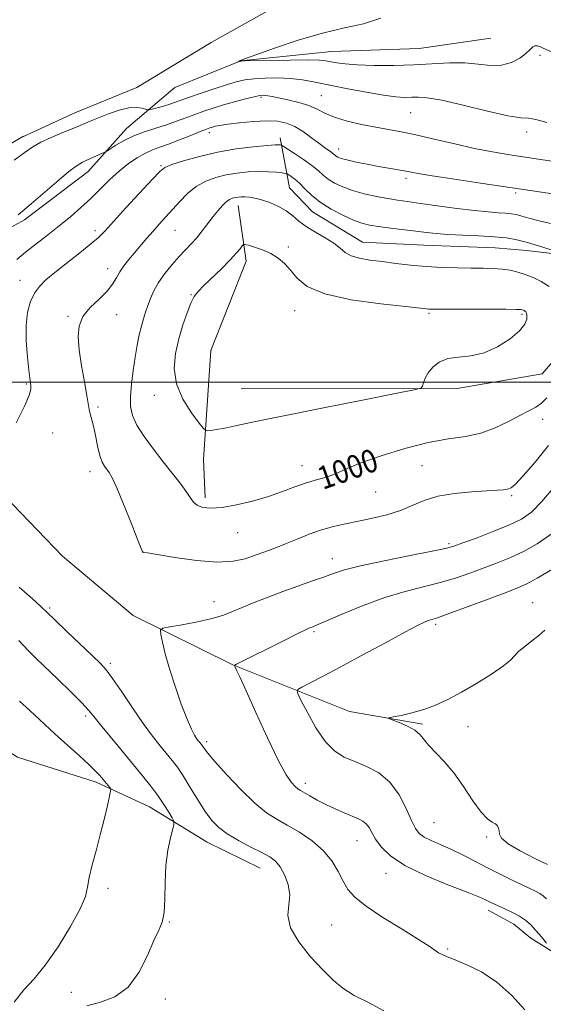
# Model space of a CAD drawing. Extents: x 2047300 to 2050200, y 352300 to 355200.
# Drawn here: x 2048261 to 2048443, y 354284 to 354626 of the extents above; entities that cross this region are included whole.
import ezdxf
from ezdxf.enums import TextEntityAlignment as Align

# ---------------------------------------------------------------- set-up
doc = ezdxf.new("R2010")
doc.units = 0
doc.header["$MEASUREMENT"] = 0
for name, color, linetype, lineweight in [('32000', 7, 'Continuous', 0), ('DTM HARD BREAKLINE', 7, 'Continuous', 0), ('DTM SPOT ELEVATION', 2, 'Continuous', 13), ('INDEX CONTOUR', 41, 'Continuous', 13), ('INDEX CONTOUR LABEL', 244, 'Continuous', 0), ('INTERMEDIATE CONTOUR', 44, 'Continuous', 0)]:
    doc.layers.add(name, color=color, linetype=linetype, lineweight=lineweight)
doc.styles.add('Style-ITALICS', font='ITALICS.shx')

msp = doc.modelspace()

# ---------------------------------------------------------------- linework, layer by layer
at = {"layer": '32000', "flags": 128}
msp.add_lwpolyline([(2050000, 354500), (2047500, 354500)], dxfattribs=at)
at = {"layer": 'DTM HARD BREAKLINE'}
for points in [[(2048365.27, 354639.37, 989.84), (2048327.19, 354617.93, 989.19), (2048301.33, 354602.29, 989.12), (2048279.75, 354593.56, 989.19), (2048261.92, 354585.35, 989.37), (2048261.98, 354585.39, 989.37), (2048228.52, 354565.73, 989.09), (2048179.42, 354535.75, 988.66), (2048125.14, 354502.68, 988.14), (2048082.71, 354476.92, 988.14), (2048030.16, 354444.32, 988.14), (2047989.59, 354419.85, 988.14), (2047945.3, 354392.75, 988.14), (2047867.12, 354346.34, 987.9)], [(2048242.07, 354545.28, 991.11), (2048262.26, 354556.34, 992.34), (2048284.43, 354573.17, 992.63), (2048297.78, 354588.11, 991.25), (2048314.54, 354602.32, 988.46), (2048337.45, 354611.62, 987.98), (2048368.92, 354614.81, 987.13), (2048399.43, 354615.94, 986.89), (2048424.4, 354619.46, 986.75)], [(2048453.55, 354543.73, 997.87), (2048436.69, 354545.78, 998.72), (2048425.8, 354546.65, 999.01), (2048401.03, 354547.58, 998.92), (2048379.78, 354548.64, 999.2), (2048362.38, 354559.2, 998.82), (2048354.35, 354567.5, 999.01), (2048351.16, 354584.83, 995.5)], [(2048336.56, 354561.39, 1000.69), (2048339.28, 354542, 1002.59), (2048326.99, 354511, 1003.79), (2048324.47, 354473.08, 1001.36), (2048325.07, 354459.8, 1000.41)], [(2048525.67, 354561.49, 990.81), (2048515.1, 354554.62, 992.34), (2048482.97, 354542.14, 996.99), (2048463.31, 354527.2, 998.7), (2048442.13, 354502.83, 1001.17), (2048412.59, 354497.78, 1001.83), (2048337.62, 354497.71, 1002.87)], [(2048400.66, 354381.2, 989.75), (2048375.27, 354385.57, 990.26), (2048334.64, 354401.83, 994.05), (2048300.11, 354418.96, 996.71), (2048275.54, 354439.54, 996.42), (2048249.38, 354466.63, 995.95), (2048248.65, 354468.03, 995.95), (2048230.25, 354494.85, 994.05), (2048211.73, 354515.3, 990.83)], [(2048344.13, 354331.18, 998.82), (2048325.81, 354340.21, 998.82), (2048305.69, 354352.43, 1000.91), (2048287.16, 354361.06, 1002.43), (2048259.81, 354369.69, 1004.04), (2048246.39, 354378.32, 1004.04), (2048235.24, 354392.67, 1004.51), (2048224.94, 354409.33, 1003.85), (2048203.3, 354442.93, 1004.7), (2048185.17, 354458.07, 1005.37), (2048161.66, 354473.54, 1002.71), (2048139.75, 354473.2, 1003), (2048128.27, 354465.17, 1002.9), (2048121.49, 354452.09, 1002.81), (2048118.64, 354435.62, 1003.38), (2048113, 354412.05, 1003.38), (2048102.97, 354393.06, 1001.67), (2048075.48, 354377.79, 1001.76), (2048036.37, 354367.89, 998.63)], [(2048591.47, 354414.86, 989.19), (2048590.71, 354390.39, 990.47), (2048592.53, 354369.84, 990.43), (2048589.88, 354353.84, 990.43), (2048591.57, 354336.64, 991.94), (2048594.39, 354317.22, 991.94), (2048590.18, 354309.55, 993.32), (2048584.04, 354310.54, 994.49), (2048567.47, 354304.4, 994.49), (2048549.64, 354304, 993.78), (2048542.57, 354304.23, 993.26), (2048532.41, 354307.15, 992.93), (2048521.69, 354307.88, 992.74), (2048510.53, 354305.89, 992.74), (2048480.98, 354301.61, 992.69), (2048461.3, 354299.55, 993.5), (2048449.54, 354299.81, 993.69), (2048438.22, 354306.89, 994.68), (2048432.38, 354311.73, 994.73), (2048423.45, 354316.61, 994.54)]]:
    msp.add_polyline3d(points, dxfattribs=at)
at = {"layer": 'DTM SPOT ELEVATION'}
for p in [(2048441.41, 354613.53, 988.33), (2048344.5, 354598.95, 992.25), (2048365.49, 354599.48, 991.05), (2048396.46, 354593.61, 990.95), (2048326.51, 354586.66, 994.5), (2048436.8, 354586.87, 990.45), (2048371.5, 354580.99, 993.37), (2048309.68, 354575.14, 995.84), (2048394.87, 354570.83, 994.38), (2048432.95, 354565.75, 994.28), (2048286.74, 354552.6, 995.58), (2048314.59, 354552.77, 998.89), (2048354, 354546.89, 1001.65), (2048291.23, 354539.46, 997.44), (2048260.78, 354535.4, 995.27), (2048320.17, 354530.39, 1001.9), (2048294.31, 354523.45, 998.65), (2048356.19, 354524.85, 1002.71), (2048402.81, 354523.85, 1002.21), (2048435.14, 354523.59, 1002.25), (2048277.42, 354522.8, 997.85), (2048262.9, 354499.41, 995.84), (2048307.36, 354495.46, 1001.38), (2048287.87, 354491.31, 998.33), (2048442.38, 354487.05, 999.47), (2048272.07, 354482.28, 996.6), (2048285.02, 354468.94, 997.4), (2048358.69, 354471.03, 1000.67), (2048400.48, 354471, 998.98), (2048384.28, 354461.86, 999.07), (2048431.59, 354460.54, 997.78), (2048336.41, 354447.76, 999.24), (2048409.85, 354443.84, 996.26), (2048303.48, 354441.05, 998.01), (2048369.28, 354438.73, 996.69), (2048271.07, 354421.53, 997.74), (2048328.11, 354423.72, 996.7), (2048438.9, 354423.43, 990.77), (2048405.17, 354415.92, 991.68), (2048362.87, 354413.33, 993.77), (2048292.12, 354402.34, 997.67), (2048283.59, 354384.04, 1000.35), (2048416.42, 354380.3, 989.25), (2048325.59, 354375.12, 995.64), (2048359.85, 354360.64, 993.53), (2048404.57, 354346.93, 991), (2048422.88, 354342, 990.13), (2048377.78, 354340.78, 994.8), (2048387.94, 354329.4, 994.6), (2048291.26, 354324.19, 1001.51), (2048312.64, 354312.43, 999.92), (2048368.98, 354311.47, 997.12), (2048409.35, 354303.11, 995.79), (2048278.52, 354288, 1000.52), (2048311.22, 354285.78, 999.72)]:
    msp.add_point(p, dxfattribs=at)
at = {"layer": 'INDEX CONTOUR'}
for points in [[(2048443.8431, 354590.22, 990), (2048440.026, 354591.274, 990), (2048437.43, 354591.656, 990), (2048434.721, 354591.862, 990), (2048430.288, 354592.553, 990), (2048423.138, 354594.1609, 990), (2048414.76, 354596.19, 990), (2048407.261, 354597.916, 990), (2048402.221, 354598.797, 990), (2048399.101, 354599.018, 990), (2048396.835, 354598.947, 990), (2048394.449, 354598.913, 990), (2048391.3411, 354599.101, 990), (2048387.001, 354599.658, 990), (2048381.178, 354600.666, 990), (2048374.64, 354601.93, 990), (2048363.257, 354604.231, 990), (2048358.87, 354604.998, 990), (2048354.687, 354605.4821, 990), (2048350.302, 354605.6829, 990), (2048345.962, 354605.636, 990), (2048342.072, 354605.385, 990), (2048338.865, 354604.9521, 990), (2048335.869, 354604.269, 990), (2048332.437, 354603.25, 990), (2048328.1659, 354601.869, 990), (2048323.634, 354600.349, 990), (2048319.659, 354598.974, 990), (2048314.752, 354597.208, 990), (2048312.831, 354596.566, 990), (2048310.625, 354595.913, 990), (2048308.416, 354595.305, 990), (2048306.662, 354594.838, 990), (2048305.662, 354594.596, 990), (2048305.072, 354594.586, 990), (2048303.166, 354595.182, 990), (2048301.263, 354595.448, 990), (2048298.597, 354595.27, 990), (2048295.19, 354594.43, 990), (2048291.481, 354593.162, 990), (2048288.012, 354591.81, 990), (2048285.138, 354590.628, 990), (2048282.467, 354589.506, 990), (2048279.42, 354588.241, 990), (2048275.631, 354586.697, 990), (2048271.5869, 354584.995, 990), (2048267.987, 354583.323, 990), (2048265.231, 354581.751, 990), (2048262.507, 354579.868, 990), (2048258.701, 354577.147, 990)], [(2048444.585, 354533.226, 1000), (2048441.777, 354534.9799, 1000), (2048439, 354536.346, 1000), (2048436.294, 354537.412, 1000), (2048433.67, 354538.25, 1000), (2048431.0281, 354538.876, 1000), (2048428.238, 354539.291, 1000), (2048425.165, 354539.51, 1000), (2048421.643, 354539.597, 1000), (2048417.503, 354539.63, 1000), (2048412.654, 354539.684, 1000), (2048407.329, 354539.829, 1000), (2048401.841, 354540.135, 1000), (2048396.47, 354540.639, 1000), (2048391.355, 354541.256, 1000), (2048386.604, 354541.869, 1000), (2048382.329, 354542.409, 1000), (2048378.68, 354543.004, 1000), (2048375.813, 354543.832, 1000), (2048373.749, 354545.0241, 1000), (2048371.9621, 354546.531, 1000), (2048369.79, 354548.26, 1000), (2048366.786, 354550.123, 1000), (2048363.372, 354552.06, 1000), (2048360.187, 354554.018, 1000), (2048357.681, 354555.944, 1000), (2048355.542, 354557.79, 1000), (2048353.271, 354559.509, 1000), (2048350.518, 354561.048, 1000), (2048347.528, 354562.34, 1000), (2048344.698, 354563.313, 1000), (2048342.339, 354563.922, 1000), (2048340.434, 354564.238, 1000), (2048338.885, 354564.3549, 1000), (2048337.5971, 354564.358, 1000), (2048336.492, 354564.273, 1000), (2048335.499, 354564.113, 1000), (2048334.544, 354563.865, 1000), (2048333.546, 354563.412, 1000), (2048332.42, 354562.613, 1000), (2048331.0999, 354561.355, 1000), (2048329.583, 354559.65, 1000), (2048327.881, 354557.538, 1000), (2048324.074, 354552.542, 1000), (2048322.129, 354550.126, 1000), (2048320.232, 354548.007, 1000), (2048318.265, 354545.954, 1000), (2048316.072, 354543.643, 1000), (2048313.579, 354540.852, 1000), (2048311.053, 354537.758, 1000), (2048308.844, 354534.644, 1000), (2048307.213, 354531.74, 1000), (2048306.05, 354529.075, 1000), (2048305.1569, 354526.628, 1000), (2048304.364, 354524.342, 1000), (2048303.618, 354522.024, 1000), (2048302.898, 354519.444, 1000), (2048302.184, 354516.404, 1000), (2048301.469, 354512.836, 1000), (2048300.748, 354508.7, 1000), (2048300.039, 354504.051, 1000), (2048299.444, 354499.321, 1000), (2048299.091, 354495.034, 1000), (2048299.125, 354491.528, 1000), (2048299.782, 354488.398, 1000), (2048301.32, 354485.05, 1000), (2048303.872, 354481.061, 1000), (2048307.086, 354476.679, 1000), (2048310.486, 354472.324, 1000), (2048313.647, 354468.356, 1000), (2048316.359, 354464.912, 1000), (2048318.46, 354462.072, 1000), (2048319.898, 354459.888, 1000), (2048321.041, 354458.287, 1000), (2048322.364, 354457.169, 1000)], [(2048322.364, 354457.169, 1000), (2048324.298, 354456.462, 1000), (2048327.096, 354456.215, 1000), (2048330.968, 354456.508, 1000), (2048335.973, 354457.377, 1000), (2048341.5751, 354458.692, 1000), (2048347.087, 354460.2801, 1000), (2048351.96, 354461.971, 1000), (2048356.193, 354463.585, 1000), (2048359.925, 354464.948, 1000), (2048363.269, 354465.948, 1000), (2048366.256, 354466.744, 1000), (2048368.892, 354467.562, 1000), (2048371.351, 354468.612, 1000), (2048374.459, 354470.039, 1000), (2048379.208, 354471.974, 1000), (2048386.199, 354474.433, 1000), (2048394.4571, 354476.977, 1000), (2048402.615, 354479.051, 1000), (2048409.605, 354480.303, 1000), (2048415.549, 354481.175, 1000), (2048420.867, 354482.309, 1000), (2048425.873, 354484.153, 1000), (2048430.4499, 354486.378, 1000), (2048434.373, 354488.46, 1000), (2048437.492, 354490.028, 1000), (2048439.956, 354491.317, 1000), (2048441.987, 354492.716, 1000), (2048443.785, 354494.573, 1000)], [(2048444.003, 354332.416, 990), (2048439.609, 354334.58, 990), (2048434.586, 354337.194, 990), (2048430.391, 354339.678, 990), (2048428.105, 354341.585, 990), (2048427.302, 354342.989, 990), (2048427.1811, 354344.099, 990), (2048427.055, 354345.079, 990), (2048426.698, 354345.9281, 990), (2048426, 354346.601, 990), (2048424.857, 354347.184, 990), (2048423.197, 354348.273, 990), (2048420.954, 354350.593, 990), (2048418.1141, 354354.58, 990), (2048414.8669, 354359.5, 990), (2048411.456, 354364.333, 990), (2048408.125, 354368.266, 990), (2048402.773, 354373.7639, 990), (2048399.751, 354377.5251, 990), (2048397.961, 354379.081, 990), (2048395.362, 354380.519, 990), (2048392.486, 354381.7521, 990), (2048390.0989, 354382.652, 990), (2048388.853, 354383.152, 990), (2048388.927, 354383.433, 990), (2048390.386, 354383.735, 990), (2048393.193, 354384.264, 990), (2048396.916, 354385.087, 990), (2048401.023, 354386.238, 990), (2048405.123, 354387.759, 990), (2048409.382, 354389.739, 990), (2048414.107, 354392.276, 990), (2048419.403, 354395.363, 990), (2048424.565, 354398.583, 990), (2048428.687, 354401.41, 990), (2048431.17, 354403.479, 990), (2048434.059, 354406.523, 990), (2048436.112, 354408.231, 990), (2048438.581, 354410.1179, 990), (2048441.005, 354412.037, 990), (2048443.069, 354413.8791, 990)], [(2048283.985, 354283.405, 1000), (2048288.663, 354284.646, 1000), (2048293.648, 354286.532, 1000), (2048298.291, 354289.832, 1000), (2048302.077, 354294.95, 1000), (2048305.025, 354300.829, 1000), (2048307.284, 354306.045, 1000), (2048308.982, 354309.63, 1000), (2048310.16, 354312.428, 1000), (2048310.834, 354315.74, 1000), (2048311.074, 354320.509, 1000), (2048311.163, 354326.255, 1000), (2048311.439, 354332.144, 1000), (2048312.129, 354337.431, 1000), (2048313.027, 354341.741, 1000), (2048313.818, 354344.788, 1000), (2048314.23, 354346.479, 1000), (2048314.164, 354347.48, 1000), (2048313.563, 354348.649, 1000), (2048312.395, 354350.648, 1000), (2048310.7251, 354353.35, 1000), (2048308.645, 354356.432, 1000), (2048306.209, 354359.667, 1000), (2048303.337, 354363.2191, 1000), (2048295.959, 354372.138, 1000), (2048292.0099, 354376.959, 1000), (2048288.7439, 354381.0051, 1000), (2048286.552, 354383.773, 1000), (2048284.707, 354385.976, 1000), (2048282.201, 354388.629, 1000), (2048278.358, 354392.429, 1000), (2048273.826, 354396.801, 1000), (2048266.315, 354403.9821, 1000), (2048263.515, 354406.809, 1000), (2048260.383, 354410.245, 1000)]]:
    msp.add_polyline3d(points, dxfattribs=at)
at = {"layer": 'INTERMEDIATE CONTOUR'}
for points in [[(2048445.698, 354614.612, 988), (2048442.351, 354616.105, 988), (2048441.392, 354616.546, 988), (2048440.456, 354616.864, 988), (2048439.619, 354616.8729, 988), (2048438.887, 354616.425, 988), (2048437.983, 354615.519, 988), (2048436.562, 354614.19, 988), (2048434.364, 354612.55, 988), (2048431.471, 354611.01, 988), (2048428.05, 354610.056, 988), (2048424.2311, 354609.999, 988), (2048419.9881, 354610.461, 988), (2048415.258, 354610.892, 988), (2048409.981, 354610.876, 988), (2048397.625, 354610.181, 988), (2048390.616, 354609.994, 988), (2048383.774, 354610.0089, 988), (2048377.924, 354610.195, 988), (2048373.68, 354610.516, 988), (2048370.784, 354610.905, 988), (2048368.766, 354611.288, 988), (2048367.062, 354611.6, 988), (2048364.742, 354611.813, 988), (2048360.787, 354611.905, 988), (2048354.662, 354611.871, 988), (2048347.776, 354611.764, 988), (2048338.8, 354611.58, 988), (2048337.564, 354611.538, 988), (2048337.274, 354611.494, 988), (2048336.54, 354611.259, 988), (2048337.228, 354611.675, 988), (2048337.603, 354611.84, 988), (2048339.049, 354612.374, 988), (2048342.671, 354613.682, 988), (2048349.138, 354615.979, 988), (2048357.379, 354618.737, 988), (2048365.886, 354621.242, 988), (2048373.457, 354623.011, 988), (2048380.109, 354624.496, 988), (2048386.162, 354626.378, 988)], [(2048454.678, 354575.408, 992), (2048430.93, 354578.975, 992), (2048424.888, 354579.981, 992), (2048418.7111, 354581.189, 992), (2048411.793, 354582.7381, 992), (2048404.701, 354584.403, 992), (2048398.298, 354585.871, 992), (2048393.169, 354586.923, 992), (2048384.408, 354588.514, 992), (2048379.45, 354589.509, 992), (2048374.399, 354590.698, 992), (2048369.977, 354592.02, 992), (2048366.662, 354593.412, 992), (2048363.949, 354594.7901, 992), (2048361.091, 354596.063, 992), (2048357.579, 354597.157, 992), (2048353.855, 354598.046, 992), (2048350.602, 354598.7199, 992), (2048348.335, 354599.177, 992), (2048346.894, 354599.456, 992), (2048345.955, 354599.608, 992), (2048345.162, 354599.658, 992), (2048344.05, 354599.529, 992), (2048342.1239, 354599.12, 992), (2048339.071, 354598.371, 992), (2048335.302, 354597.382, 992), (2048331.41, 354596.293, 992), (2048327.863, 354595.215, 992), (2048324.622, 354594.136, 992), (2048321.523, 354593.013, 992), (2048318.411, 354591.821, 992), (2048315.168, 354590.592, 992), (2048311.6861, 354589.377, 992), (2048307.913, 354588.197, 992), (2048304.029, 354586.958, 992), (2048300.272, 354585.539, 992), (2048296.877, 354583.894, 992), (2048294.0659, 354582.27, 992), (2048290.936, 354580.268, 992), (2048290.238, 354579.875, 992), (2048289.366, 354579.476, 992), (2048286.018, 354577.998, 992), (2048284.149, 354577.189, 992), (2048282.491, 354576.4389, 992), (2048280.556, 354575.279, 992), (2048277.686, 354573.11, 992), (2048273.506, 354569.605, 992), (2048264.616, 354561.915, 992), (2048260.054, 354558.101, 992)], [(2048447.4249, 354565.219, 994), (2048441.143, 354566.125, 994), (2048435.66, 354566.93, 994), (2048420.803, 354569.139, 994), (2048411.715, 354570.5041, 994), (2048403.996, 354571.695, 994), (2048399.103, 354572.504, 994), (2048394.198, 354573.408, 994), (2048388.803, 354574.298, 994), (2048385.292, 354574.91, 994), (2048381.356, 354575.664, 994), (2048377.506, 354576.464, 994), (2048374.3501, 354577.183, 994), (2048372.331, 354577.728, 994), (2048371.222, 354578.136, 994), (2048370.627, 354578.477, 994), (2048370.192, 354578.82, 994), (2048369.718, 354579.227, 994), (2048369.0441, 354579.755, 994), (2048366.564, 354581.502, 994), (2048364.585, 354582.959, 994), (2048362.063, 354584.883, 994), (2048359.2, 354586.952, 994), (2048356.255, 354588.758, 994), (2048353.374, 354589.973, 994), (2048350.253, 354590.609, 994), (2048346.474, 354590.758, 994), (2048341.838, 354590.527, 994), (2048337.02, 354590.077, 994), (2048332.911, 354589.581, 994), (2048330.175, 354589.176, 994), (2048328.557, 354588.863, 994), (2048327.57, 354588.607, 994), (2048326.726, 354588.345, 994), (2048325.505, 354587.896, 994), (2048323.386, 354587.053, 994), (2048320.065, 354585.703, 994), (2048316.115, 354584.117, 994), (2048312.333, 354582.66, 994), (2048309.302, 354581.582, 994), (2048306.773, 354580.658, 994), (2048304.289, 354579.547, 994), (2048301.491, 354577.97, 994), (2048298.418, 354575.89, 994), (2048295.206, 354573.333, 994), (2048291.966, 354570.353, 994), (2048285.337, 354563.817, 994), (2048281.87, 354560.6071, 994), (2048278.231, 354557.458, 994), (2048274.356, 354554.298, 994), (2048270.253, 354551.095, 994), (2048266.212, 354547.98, 994), (2048262.593, 354545.124, 994), (2048259.632, 354542.579, 994)], [(2048445.075, 354555.1539, 996), (2048440.708, 354556.112, 996), (2048437.505, 354556.974, 996), (2048435.127, 354557.677, 996), (2048433.233, 354558.174, 996), (2048431.471, 354558.5, 996), (2048429.4861, 354558.708, 996), (2048426.925, 354558.866, 996), (2048423.431, 354559.104, 996), (2048418.648, 354559.566, 996), (2048412.473, 354560.334, 996), (2048405.822, 354561.249, 996), (2048399.865, 354562.087, 996), (2048395.428, 354562.694, 996), (2048391.965, 354563.184, 996), (2048388.583, 354563.736, 996), (2048384.623, 354564.495, 996), (2048380.362, 354565.454, 996), (2048376.306, 354566.572, 996), (2048372.869, 354567.809, 996), (2048370.075, 354569.129, 996), (2048367.856, 354570.499, 996), (2048366.073, 354571.911, 996), (2048364.32, 354573.462, 996), (2048362.121, 354575.272, 996), (2048359.204, 354577.376, 996), (2048356.113, 354579.45, 996), (2048352.19, 354581.984, 996), (2048351.596, 354582.324, 996), (2048351.304, 354582.396, 996), (2048350.785, 354582.428, 996), (2048349.427, 354582.392, 996), (2048346.596, 354582.197, 996), (2048341.897, 354581.759, 996), (2048335.884, 354581.013, 996), (2048329.35, 354579.901, 996), (2048323.049, 354578.43, 996), (2048317.584, 354576.866, 996), (2048313.525, 354575.541, 996), (2048311.116, 354574.572, 996), (2048309.3169, 354573.22, 996), (2048306.765, 354570.529, 996), (2048297.558, 354560.516, 996), (2048290.193, 354552.471, 996), (2048287.998, 354550.255, 996), (2048285.385, 354547.986, 996), (2048281.544, 354544.905, 996), (2048272.889, 354538.089, 996), (2048269.743, 354535.479, 996), (2048267.499, 354533.247, 996), (2048265.813, 354530.889, 996), (2048264.424, 354527.963, 996), (2048263.392, 354524.2691, 996), (2048262.858, 354519.672, 996), (2048262.892, 354514.2249, 996), (2048263.288, 354508.735, 996), (2048263.771, 354504.201, 996), (2048264.12, 354501.341, 996), (2048264.338, 354499.757, 996), (2048264.484, 354498.772, 996), (2048264.516, 354497.681, 996), (2048263.9949, 354495.663, 996), (2048262.38, 354491.872, 996), (2048259.404, 354485.903, 996)], [(2048445.311, 354545.927, 998), (2048441.2569, 354547.2299, 998), (2048437.105, 354548.474, 998), (2048433.398, 354549.419, 998), (2048429.73, 354550.076, 998), (2048425.458, 354550.519, 998), (2048420.194, 354550.822, 998), (2048414.558, 354551.056, 998), (2048409.424, 354551.292, 998), (2048405.392, 354551.589, 998), (2048401.956, 354551.964, 998), (2048398.337, 354552.419, 998), (2048389.431, 354553.508, 998), (2048385.334, 354554.041, 998), (2048382.194, 354554.543, 998), (2048379.525, 354555.215, 998), (2048376.599, 354556.306, 998), (2048372.913, 354557.992, 998), (2048368.867, 354560.135, 998), (2048365.084, 354562.521, 998), (2048362.051, 354564.94, 998), (2048359.697, 354567.198, 998), (2048357.812, 354569.105, 998), (2048356.2319, 354570.517, 998), (2048354.973, 354571.473, 998), (2048354.097, 354572.058, 998), (2048353.572, 354572.366, 998), (2048352.997, 354572.523, 998), (2048351.881, 354572.662, 998), (2048349.855, 354572.8759, 998), (2048347.042, 354573.085, 998), (2048343.689, 354573.169, 998), (2048340.028, 354573.027, 998), (2048336.223, 354572.639, 998), (2048332.4251, 354572.007, 998), (2048328.76, 354571.106, 998), (2048325.275, 354569.807, 998), (2048321.992, 354567.956, 998), (2048318.936, 354565.4819, 998), (2048316.122, 354562.653, 998), (2048309.096, 354554.858, 998), (2048306.969, 354552.466, 998), (2048304.788, 354549.951, 998), (2048300.495, 354544.908, 998), (2048298.548, 354542.598, 998), (2048296.826, 354540.426, 998), (2048295.394, 354538.323, 998), (2048294.224, 354536.214, 998), (2048292.924, 354534.0001, 998), (2048291.012, 354531.574, 998), (2048288.221, 354528.861, 998), (2048285.15, 354525.906, 998), (2048282.615, 354522.783, 998), (2048281.244, 354519.494, 998), (2048280.914, 354515.751, 998), (2048281.315, 354511.19, 998), (2048282.142, 354505.686, 998), (2048283.116, 354500.055, 998), (2048283.964, 354495.347, 998), (2048284.82, 354490.46, 998), (2048285.141, 354489.018, 998), (2048286.178, 354485.215, 998), (2048286.78, 354482.669, 998), (2048287.929, 354476.739, 998), (2048288.568, 354474.115, 998), (2048289.307, 354472.169, 998), (2048290.1039, 354470.78, 998), (2048291.687, 354468.653, 998), (2048292.734, 354466.7959, 998), (2048294.365, 354463.258, 998), (2048296.736, 354457.593, 998), (2048299.34, 354451.143, 998), (2048301.503, 354445.698, 998), (2048303.308, 354441.092, 998), (2048303.356, 354441.003, 998), (2048303.407, 354440.945, 998), (2048303.4649, 354440.913, 998), (2048303.704, 354440.872, 998), (2048305.003, 354440.663, 998), (2048308.414, 354440.096, 998), (2048314.523, 354439.097, 998), (2048322.05, 354438.061, 998), (2048329.251, 354437.495, 998), (2048334.787, 354437.767, 998), (2048338.94, 354438.674, 998), (2048342.397, 354439.869, 998), (2048345.755, 354441.0831, 998), (2048349.2341, 354442.355, 998), (2048352.963, 354443.799, 998), (2048357.019, 354445.47, 998), (2048361.267, 354447.188, 998), (2048365.518, 354448.713, 998), (2048369.656, 354449.878, 998), (2048373.846, 354450.808, 998), (2048378.326, 354451.701, 998), (2048383.223, 354452.728, 998), (2048388.224, 354453.96, 998), (2048392.91, 354455.445, 998)], [(2048352.365, 354488.321, 1002), (2048365.644, 354490.974, 1002), (2048379.76, 354493.7509, 1002), (2048391.271, 354496, 1002), (2048397.658, 354497.277, 1002), (2048400.067, 354497.9619, 1002), (2048400.562, 354498.6419, 1002), (2048400.887, 354499.782, 1002), (2048401.505, 354501.354, 1002), (2048402.555, 354503.208, 1002), (2048404.166, 354505.166, 1002), (2048406.418, 354506.928, 1002), (2048409.378, 354508.168, 1002), (2048413.07, 354508.732, 1002), (2048417.336, 354509.166, 1002), (2048421.974, 354510.189, 1002), (2048426.716, 354512.294, 1002), (2048431.029, 354515.066, 1002), (2048434.312, 354517.868, 1002), (2048436.147, 354520.174, 1002), (2048436.847, 354521.918, 1002), (2048436.907, 354523.15, 1002), (2048436.7489, 354523.934, 1002), (2048436.493, 354524.392, 1002), (2048436.189, 354524.661, 1002), (2048435.877, 354524.856, 1002), (2048435.569, 354525.007, 1002), (2048435.268, 354525.126, 1002), (2048434.798, 354525.219, 1002), (2048433.251, 354525.287, 1002), (2048429.541, 354525.331, 1002), (2048423.116, 354525.35, 1002), (2048405.185, 354525.356, 1002), (2048403.419, 354525.368, 1002), (2048402.718, 354525.397, 1002), (2048401.966, 354525.47, 1002), (2048394.745, 354526.224, 1002), (2048386.0861, 354527.168, 1002), (2048375.816, 354528.615, 1002), (2048366.629, 354530.64, 1002), (2048360.562, 354533.241, 1002), (2048357.014, 354536.11, 1002), (2048354.729, 354538.864, 1002), (2048352.633, 354541.194, 1002), (2048350.3959, 354543.099, 1002), (2048347.873, 354544.652, 1002), (2048345.029, 354545.911, 1002), (2048342.2711, 354546.876, 1002), (2048340.1161, 354547.529, 1002), (2048338.914, 354547.849, 1002), (2048338.345, 354547.79, 1002), (2048337.92, 354547.304, 1002), (2048337.194, 354546.329, 1002), (2048335.895, 354544.763, 1002), (2048333.791, 354542.494, 1002), (2048330.81, 354539.528, 1002), (2048324.605, 354533.562, 1002), (2048322.615, 354531.541, 1002), (2048321.271, 354529.763, 1002), (2048320.112, 354527.477, 1002), (2048318.777, 354524.118, 1002), (2048317.319, 354519.851, 1002), (2048315.896, 354515.027, 1002), (2048314.726, 354509.949, 1002), (2048314.273, 354504.714, 1002), (2048315.064, 354499.372, 1002), (2048317.359, 354494.07, 1002), (2048320.362, 354489.337, 1002), (2048323.013, 354485.799, 1002), (2048324.5359, 354483.879, 1002), (2048325.298, 354483.191, 1002), (2048325.952, 354483.143, 1002), (2048327.081, 354483.26, 1002), (2048328.98, 354483.529, 1002), (2048331.877, 354484.051, 1002), (2048336.127, 354484.933, 1002), (2048342.617, 354486.31, 1002), (2048352.365, 354488.321, 1002)], [(2048392.91, 354455.445, 998), (2048397.044, 354457.172, 998), (2048401.137, 354458.913, 998), (2048405.888, 354460.386, 998), (2048411.694, 354461.376, 998), (2048417.761, 354461.9559, 998), (2048422.993, 354462.268, 998), (2048426.573, 354462.445, 998), (2048428.783, 354462.586, 998), (2048430.185, 354462.7831, 998), (2048431.356, 354463.231, 998), (2048432.939, 354464.534, 998), (2048435.594, 354467.403, 998), (2048439.692, 354472.208, 998), (2048444.438, 354477.956, 998)], [(2048436.181, 354281.942, 996), (2048431.617, 354286.906, 996), (2048426.445, 354291.596, 996), (2048421.078, 354295.164, 996), (2048416.057, 354297.648, 996), (2048411.954, 354299.306, 996), (2048409.169, 354300.392, 996), (2048407.398, 354301.1521, 996), (2048406.165, 354301.826, 996), (2048402.902, 354304.093, 996), (2048399.231, 354306.4579, 996), (2048393.475, 354309.979, 996), (2048386.847, 354314.075, 996), (2048380.972, 354317.968, 996), (2048377.062, 354321.101, 996), (2048374.688, 354323.807, 996), (2048373.0089, 354326.639, 996), (2048371.272, 354329.999, 996), (2048369.078, 354333.69, 996), (2048366.113, 354337.36, 996), (2048362.221, 354340.711, 996), (2048357.8541, 354343.639, 996), (2048353.622, 354346.092, 996), (2048349.928, 354348.153, 996), (2048346.365, 354350.449, 996), (2048342.325, 354353.743, 996), (2048337.464, 354358.464, 996), (2048332.506, 354363.704, 996), (2048328.441, 354368.224, 996), (2048325.9949, 354371.086, 996), (2048324.832, 354372.581, 996), (2048324.036, 354373.763, 996), (2048323.758, 354374.127, 996), (2048323.128, 354374.898, 996), (2048322.691, 354375.464, 996), (2048322.121, 354376.255, 996), (2048321.363, 354377.429, 996), (2048320.297, 354379.472, 996), (2048318.789, 354382.949, 996), (2048316.792, 354388.162, 996), (2048314.615, 354394.342, 996), (2048312.654, 354400.459, 996), (2048311.22, 354405.636, 996), (2048310.283, 354409.626, 996), (2048309.728, 354412.341, 996), (2048309.572, 354413.803, 996), (2048310.354, 354414.487, 996), (2048312.745, 354414.979, 996), (2048317.09, 354415.745, 996), (2048322.438, 354416.764, 996), (2048327.513, 354417.896, 996), (2048331.396, 354419.043, 996), (2048334.584, 354420.276, 996), (2048337.9291, 354421.709, 996), (2048342.086, 354423.416, 996), (2048346.917, 354425.303, 996), (2048352.0851, 354427.239, 996), (2048357.254, 354429.1, 996), (2048362.082, 354430.813, 996), (2048366.2279, 354432.311, 996), (2048369.6411, 354433.581, 996), (2048373.441, 354434.807, 996), (2048379.0401, 354436.223, 996), (2048387.229, 354437.961, 996), (2048396.31, 354439.7579, 996), (2048403.964, 354441.247, 996), (2048408.593, 354442.2101, 996), (2048411.487, 354443.006, 996), (2048414.656, 354444.144, 996), (2048419.554, 354445.973, 996), (2048425.408, 354448.219, 996), (2048430.885, 354450.453, 996), (2048435.039, 354452.4551, 996), (2048438.449, 354454.852, 996), (2048442.082, 354458.485, 996), (2048446.596, 354463.832, 996)], [(2048443.644, 354305.126, 994), (2048441.909, 354307.33, 994), (2048440.033, 354309.559, 994), (2048438.216, 354311.4641, 994), (2048436.353, 354313.065, 994), (2048434.264, 354314.476, 994), (2048431.859, 354315.781, 994), (2048429.395, 354316.95, 994), (2048425.588, 354318.664, 994), (2048424.382, 354319.239, 994), (2048422.28, 354320.289, 994), (2048420.171, 354321.203, 994), (2048416.062, 354322.83, 994), (2048409.421, 354325.395, 994), (2048401.612, 354328.619, 994), (2048394.473, 354332.099, 994), (2048389.428, 354335.478, 994), (2048386.25, 354338.586, 994), (2048384.299, 354341.301, 994), (2048382.996, 354343.526, 994), (2048382.008, 354345.273, 994), (2048381.063, 354346.58, 994), (2048379.906, 354347.52, 994), (2048378.346, 354348.308, 994), (2048373.403, 354350.367, 994), (2048370.2, 354351.776, 994), (2048366.9561, 354353.309, 994), (2048363.987, 354354.849, 994), (2048361.464, 354356.252, 994), (2048358.209, 354358.122, 994), (2048357.261, 354358.742, 994), (2048356.329, 354359.531, 994), (2048355.078, 354360.893, 994), (2048353.2149, 354363.642, 994), (2048350.461, 354368.693, 994), (2048346.728, 354376.444, 994), (2048342.706, 354385.2189, 994), (2048339.275, 354392.826, 994), (2048337.101, 354397.601, 994), (2048335.98, 354399.995, 994), (2048335.491, 354400.991, 994), (2048335.297, 354401.444, 994), (2048335.4099, 354401.704, 994), (2048335.927, 354401.994, 994), (2048352.489, 354410.299, 994), (2048357.001, 354412.541, 994), (2048359.749, 354413.88, 994), (2048361.102, 354414.504, 994), (2048361.758, 354414.765, 994), (2048362.442, 354415.024, 994), (2048363.999, 354415.669, 994), (2048372.892, 354419.525, 994), (2048379.998, 354422.457, 994), (2048387.519, 354425.221, 994), (2048394.546, 354427.313, 994), (2048406.754, 354430.362, 994), (2048412.06, 354431.942, 994), (2048416.997, 354433.643, 994), (2048421.718, 354435.391, 994), (2048426.361, 354437.145, 994), (2048430.995, 354439.025, 994), (2048435.671, 354441.188, 994), (2048440.433, 354443.809, 994), (2048445.298, 354447.146, 994)], [(2048443.738, 354320.485, 992), (2048442.569, 354321.529, 992), (2048441.344, 354322.365, 992), (2048439.874, 354323.158, 992), (2048437.929, 354324.089, 992), (2048435.27, 354325.337, 992), (2048431.752, 354327.028, 992), (2048427.613, 354329.07, 992), (2048423.182, 354331.315, 992), (2048418.754, 354333.614, 992), (2048414.473, 354335.821, 992), (2048410.448, 354337.792, 992), (2048406.7929, 354339.424, 992), (2048403.66, 354340.786, 992), (2048401.204, 354341.986, 992), (2048399.483, 354343.213, 992), (2048398.148, 354344.948, 992), (2048396.749, 354347.75, 992), (2048394.896, 354351.916, 992), (2048392.434, 354356.696, 992), (2048389.2691, 354361.0801, 992), (2048385.398, 354364.2951, 992), (2048381.183, 354366.523, 992), (2048377.076, 354368.185, 992), (2048373.419, 354369.743, 992), (2048370.089, 354371.827, 992), (2048366.851, 354375.109, 992), (2048363.583, 354379.918, 992), (2048360.607, 354385.205, 992), (2048358.358, 354389.58, 992), (2048357.21, 354392.05, 992), (2048357.299, 354393.218, 992), (2048358.701, 354394.084, 992), (2048361.508, 354395.506, 992), (2048365.874, 354397.76, 992), (2048371.967, 354400.9811, 992), (2048379.666, 354405.129, 992), (2048387.688, 354409.479, 992), (2048394.462, 354413.134, 992), (2048398.825, 354415.425, 992), (2048401.249, 354416.603, 992), (2048402.617, 354417.15, 992), (2048405.8131, 354418.174, 992), (2048409.543, 354419.477, 992), (2048415.527, 354421.673, 992), (2048422.506, 354424.28, 992), (2048428.78, 354426.637, 992), (2048433.169, 354428.318, 992), (2048436.5829, 354429.832, 992), (2048440.457, 354431.923, 992), (2048445.776, 354435.095, 992)], [(2048387.173, 354281.64, 998), (2048381.84, 354284.5, 998), (2048376.8531, 354287.009, 998), (2048372.895, 354289.4641, 998), (2048369.5, 354292.2671, 998), (2048365.913, 354295.845, 998), (2048361.687, 354300.438, 998), (2048357.605, 354305.542, 998), (2048354.7569, 354310.467, 998), (2048353.858, 354314.6951, 998), (2048354.139, 354318.401, 998), (2048354.455, 354321.934, 998), (2048353.921, 354325.517, 998), (2048352.674, 354328.889, 998), (2048351.11, 354331.662, 998), (2048349.484, 354333.601, 998), (2048347.501, 354335.0701, 998), (2048344.725, 354336.584, 998), (2048340.923, 354338.527, 998), (2048336.679, 354340.776, 998), (2048332.778, 354343.078, 998), (2048329.787, 354345.294, 998), (2048327.409, 354347.745, 998), (2048325.1301, 354350.864, 998), (2048322.572, 354354.886, 998), (2048319.909, 354359.254, 998), (2048317.45, 354363.214, 998), (2048315.405, 354366.225, 998), (2048313.583, 354368.612, 998), (2048309.475, 354373.622, 998), (2048306.802, 354377.0459, 998), (2048303.581, 354381.446, 998), (2048299.836, 354386.8599, 998), (2048296.072, 354392.424, 998), (2048292.914, 354397.0539, 998), (2048290.712, 354400.049, 998), (2048288.73, 354402.263, 998), (2048285.957, 354404.934, 998), (2048276.9731, 354413.443, 998), (2048272.837, 354417.403, 998), (2048270.143, 354420.033, 998), (2048267.993, 354422.1, 998), (2048265.06, 354424.7531, 998), (2048260.392, 354428.842, 998)], [(2048258.736, 354284.635, 1002), (2048262.1209, 354288.898, 1002), (2048265.616, 354292.77, 1002), (2048269.534, 354297.503, 1002), (2048273.993, 354303.895, 1002), (2048278.327, 354310.913, 1002), (2048281.675, 354317.071, 1002), (2048283.458, 354321.34, 1002), (2048284.226, 354324.524, 1002), (2048284.812, 354327.886, 1002), (2048285.86, 354332.378, 1002), (2048287.272, 354337.709, 1002), (2048288.757, 354343.2751, 1002), (2048290.07, 354348.503, 1002), (2048291.117, 354352.937, 1002), (2048291.848, 354356.153, 1002), (2048292.22, 354357.909, 1002), (2048292.2429, 354358.6921, 1002), (2048291.934, 354359.1741, 1002), (2048288.455, 354363.312, 1002), (2048286.9691, 354364.92, 1002), (2048284.706, 354367.136, 1002), (2048281.423, 354370.1499, 1002), (2048277.361, 354373.809, 1002), (2048272.887, 354377.872, 1002), (2048264.146, 354386, 1002), (2048260.585, 354389.228, 1002)]]:
    msp.add_polyline3d(points, dxfattribs=at)

# ---------------------------------------------------------------- texts
at = {"layer": 'INDEX CONTOUR LABEL', "style": 'Style-ITALICS', "width": 0.875}
msp.add_text('1000', height=8, rotation=19.6, dxfattribs=at).set_placement((2048364.604, 354466.304, 1000), align=Align.MIDDLE_LEFT)

doc.saveas('drawing.dxf')
